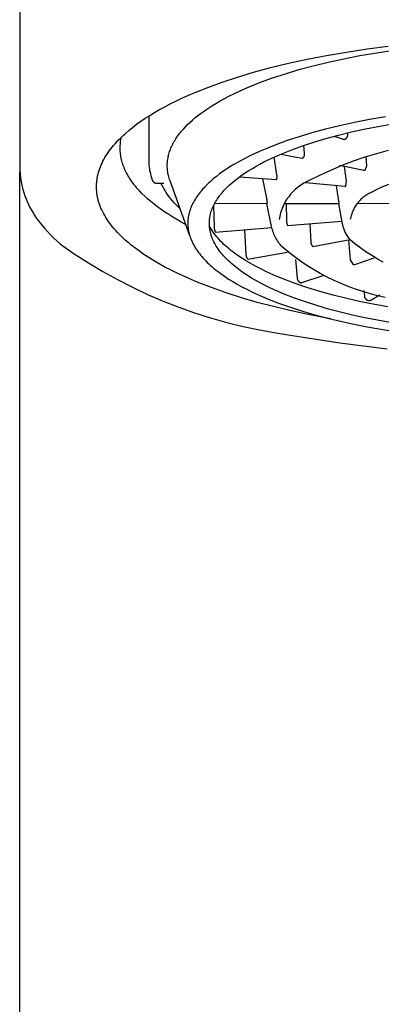
# Model space of a CAD drawing. Units: millimetres. Extents: x -314 to 243, y -363 to 493.
# Drawn here: x 136 to 145, y 405 to 429 of the extents above; entities that cross this region are included whole.
import ezdxf

# ---------------------------------------------------------------- set-up
doc = ezdxf.new("R2010")
doc.units = ezdxf.units.MM
doc.header["$MEASUREMENT"] = 0
doc.layers.add('Make2D$visible$lines', color=7, linetype='Continuous', true_color=0x919191)

msp = doc.modelspace()

# ---------------------------------------------------------------- linework, layer by layer
at = {"layer": 'Make2D$visible$lines', "color": 7, "true_color": 0xffffff}
for p, q in [((135.806, 443.048), (135.806, 424.912)), ((143.288, 427.647), (143.775, 427.73)), ((143.775, 427.73), (144.277, 427.806)), ((144.277, 427.806), (144.79, 427.873)), ((144.512, 427.713), (144.932, 427.776)), ((142.361, 427.456), (142.816, 427.555)), ((142.816, 427.555), (143.288, 427.647)), ((143.328, 427.483), (143.708, 427.566)), ((143.708, 427.566), (144.103, 427.643)), ((144.103, 427.643), (144.512, 427.713)), ((141.51, 427.237), (141.926, 427.349)), ((141.926, 427.349), (142.361, 427.456)), ((142.284, 427.201), (142.614, 427.3)), ((142.614, 427.3), (142.963, 427.394)), ((142.963, 427.394), (143.328, 427.483)), ((140.741, 426.996), (141.115, 427.119)), ((141.115, 427.119), (141.51, 427.237)), ((141.677, 426.991), (141.971, 427.097)), ((141.971, 427.097), (142.284, 427.201)), ((140.062, 426.737), (140.39, 426.868)), ((140.39, 426.868), (140.741, 426.996)), ((141.026, 426.711), (141.147, 426.768)), ((141.147, 426.768), (141.272, 426.824)), ((141.272, 426.824), (141.402, 426.88)), ((141.402, 426.88), (141.677, 426.991)), ((139.475, 426.465), (139.613, 426.534)), ((139.613, 426.534), (139.757, 426.602)), ((139.757, 426.602), (139.907, 426.67)), ((139.907, 426.67), (140.062, 426.737)), ((140.592, 426.478), (140.693, 426.536)), ((140.693, 426.536), (140.799, 426.595)), ((140.799, 426.595), (140.91, 426.653)), ((140.91, 426.653), (141.026, 426.711)), ((139.095, 426.256), (139.216, 426.326)), ((139.216, 426.326), (139.343, 426.395)), ((139.343, 426.395), (139.475, 426.465)), ((140.277, 426.273), (140.348, 426.323)), ((140.348, 426.323), (140.421, 426.371)), ((140.421, 426.371), (140.495, 426.419)), ((140.495, 426.419), (140.592, 426.478)), ((138.762, 426.041), (138.869, 426.114)), ((138.869, 426.114), (138.979, 426.185)), ((138.956, 426.17), (138.956, 425.053)), ((138.979, 426.185), (139.095, 426.256)), ((139.958, 426.015), (140.017, 426.068)), ((140.017, 426.068), (140.079, 426.121)), ((140.079, 426.121), (140.143, 426.172)), ((140.143, 426.172), (140.209, 426.223)), ((140.209, 426.223), (140.277, 426.273)), ((144.339, 426.082), (143.967, 426.01)), ((144.725, 426.149), (144.339, 426.082)), ((138.374, 425.736), (138.465, 425.815)), ((138.465, 425.815), (138.559, 425.892)), ((138.559, 425.892), (138.658, 425.967)), ((138.658, 425.967), (138.762, 426.041)), ((139.749, 425.796), (139.797, 425.852)), ((139.797, 425.852), (139.848, 425.907)), ((139.848, 425.907), (139.902, 425.961)), ((139.902, 425.961), (139.958, 426.015)), ((143.263, 425.847), (142.934, 425.759)), ((143.607, 425.931), (143.263, 425.847)), ((143.967, 426.01), (143.607, 425.931)), ((143.901, 425.783), (144.238, 425.856)), ((144.238, 425.856), (144.587, 425.924)), ((144.587, 425.924), (144.949, 425.986)), ((138.17, 425.535), (138.208, 425.576)), ((138.208, 425.576), (138.248, 425.616)), ((138.248, 425.616), (138.289, 425.657)), ((138.268, 425.553), (138.274, 425.587)), ((138.274, 425.587), (138.28, 425.621)), ((138.28, 425.621), (138.288, 425.655)), ((138.289, 425.657), (138.331, 425.697)), ((138.331, 425.697), (138.374, 425.736)), ((139.568, 425.538), (139.585, 425.567)), ((139.585, 425.567), (139.603, 425.596)), ((139.603, 425.596), (139.621, 425.625)), ((139.621, 425.625), (139.641, 425.654)), ((139.641, 425.654), (139.661, 425.683)), ((139.661, 425.683), (139.682, 425.711)), ((139.682, 425.711), (139.703, 425.74)), ((139.703, 425.74), (139.726, 425.768)), ((139.726, 425.768), (139.749, 425.796)), ((142.327, 425.568), (142.049, 425.467)), ((142.622, 425.665), (142.327, 425.568)), ((142.934, 425.759), (142.622, 425.665)), ((142.977, 425.533), (143.27, 425.621)), ((143.27, 425.621), (143.578, 425.704)), ((143.478, 425.678), (143.697, 425.603)), ((143.578, 425.704), (143.901, 425.783)), ((143.697, 425.603), (143.699, 425.603)), ((143.699, 425.603), (143.701, 425.602)), ((143.701, 425.602), (143.702, 425.602)), ((143.702, 425.602), (143.704, 425.601)), ((143.704, 425.601), (143.706, 425.601)), ((143.706, 425.601), (143.708, 425.601)), ((143.708, 425.601), (143.709, 425.6)), ((143.709, 425.6), (143.711, 425.6)), ((143.711, 425.6), (143.713, 425.6)), ((143.713, 425.6), (143.715, 425.6)), ((143.715, 425.6), (143.717, 425.6)), ((143.717, 425.6), (143.719, 425.6)), ((143.719, 425.6), (143.72, 425.601)), ((143.72, 425.601), (143.722, 425.601)), ((143.722, 425.601), (143.724, 425.601)), ((143.724, 425.601), (143.726, 425.602)), ((143.726, 425.602), (143.727, 425.602)), ((143.727, 425.602), (143.729, 425.603)), ((143.729, 425.603), (143.731, 425.603)), ((143.731, 425.603), (143.745, 425.608)), ((143.745, 425.608), (143.748, 425.61)), ((143.748, 425.61), (143.752, 425.612)), ((143.752, 425.612), (143.755, 425.613)), ((143.755, 425.613), (143.758, 425.616)), ((143.758, 425.616), (143.761, 425.618)), ((143.761, 425.618), (143.764, 425.62)), ((143.764, 425.62), (143.767, 425.622)), ((143.767, 425.622), (143.769, 425.625)), ((143.769, 425.625), (143.772, 425.627)), ((143.772, 425.627), (143.775, 425.63)), ((143.775, 425.63), (143.777, 425.633)), ((143.777, 425.633), (143.78, 425.636)), ((143.78, 425.636), (143.782, 425.639)), ((143.782, 425.639), (143.784, 425.642)), ((143.784, 425.642), (143.786, 425.645)), ((143.786, 425.645), (143.788, 425.648)), ((143.788, 425.648), (143.79, 425.651)), ((143.79, 425.651), (143.792, 425.654)), ((143.792, 425.654), (143.794, 425.658)), ((143.794, 425.658), (143.795, 425.661)), ((143.795, 425.661), (143.797, 425.664)), ((143.797, 425.664), (143.798, 425.668)), ((143.798, 425.668), (143.799, 425.671)), ((143.799, 425.671), (143.8, 425.675)), ((143.8, 425.675), (143.801, 425.679)), ((143.804, 425.719), (143.801, 425.759)), ((143.801, 425.679), (143.802, 425.682)), ((143.802, 425.682), (143.803, 425.686)), ((143.803, 425.686), (143.804, 425.689)), ((143.804, 425.716), (143.804, 425.719)), ((143.804, 425.712), (143.804, 425.716)), ((143.805, 425.708), (143.804, 425.712)), ((143.804, 425.697), (143.805, 425.701)), ((143.804, 425.693), (143.804, 425.697)), ((143.804, 425.689), (143.804, 425.693)), ((143.805, 425.704), (143.805, 425.708)), ((143.805, 425.701), (143.805, 425.704)), ((137.967, 425.283), (137.997, 425.326)), ((137.997, 425.326), (138.029, 425.368)), ((138.029, 425.368), (138.062, 425.41)), ((138.062, 425.41), (138.096, 425.452)), ((138.096, 425.452), (138.132, 425.494)), ((138.132, 425.494), (138.17, 425.535)), ((138.256, 425.415), (138.258, 425.45)), ((138.256, 425.381), (138.256, 425.415)), ((138.256, 425.346), (138.256, 425.381)), ((138.258, 425.312), (138.256, 425.346)), ((138.258, 425.45), (138.26, 425.484)), ((138.26, 425.484), (138.264, 425.519)), ((138.264, 425.519), (138.268, 425.553)), ((139.462, 425.3), (139.472, 425.33)), ((139.472, 425.33), (139.483, 425.36)), ((139.483, 425.36), (139.495, 425.39)), ((139.495, 425.39), (139.508, 425.42)), ((139.508, 425.42), (139.522, 425.45)), ((139.522, 425.45), (139.537, 425.479)), ((139.537, 425.479), (139.552, 425.509)), ((139.552, 425.509), (139.568, 425.538)), ((141.79, 425.363), (141.667, 425.31)), ((142.049, 425.467), (141.79, 425.363)), ((142.197, 425.25), (142.44, 425.347)), ((142.44, 425.347), (142.7, 425.442)), ((142.7, 425.442), (142.977, 425.533)), ((142.752, 425.266), (142.731, 425.452)), ((144.791, 425.329), (144.504, 425.25)), ((137.836, 425.066), (137.859, 425.11)), ((137.859, 425.11), (137.884, 425.154)), ((137.884, 425.154), (137.91, 425.197)), ((137.91, 425.197), (137.938, 425.24)), ((137.938, 425.24), (137.967, 425.283)), ((138.261, 425.277), (138.258, 425.312)), ((138.264, 425.242), (138.261, 425.277)), ((138.269, 425.207), (138.264, 425.242)), ((138.275, 425.173), (138.269, 425.207)), ((138.281, 425.138), (138.275, 425.173)), ((138.289, 425.103), (138.281, 425.138)), ((138.298, 425.068), (138.289, 425.103)), ((139.41, 425.056), (139.414, 425.087)), ((139.414, 425.087), (139.418, 425.118)), ((139.418, 425.118), (139.423, 425.148)), ((139.423, 425.148), (139.429, 425.179)), ((139.429, 425.179), (139.436, 425.209)), ((139.436, 425.209), (139.444, 425.24)), ((139.444, 425.24), (139.452, 425.27)), ((139.452, 425.27), (139.462, 425.3)), ((141.221, 425.093), (141.121, 425.038)), ((141.326, 425.148), (141.221, 425.093)), ((141.435, 425.203), (141.326, 425.148)), ((141.549, 425.257), (141.435, 425.203)), ((141.667, 425.31), (141.549, 425.257)), ((141.762, 425.048), (141.864, 425.099)), ((141.864, 425.099), (141.971, 425.15)), ((141.971, 425.15), (142.082, 425.2)), ((142.078, 424.736), (142.01, 425.168)), ((142.082, 425.2), (142.197, 425.25)), ((142.178, 425.241), (142.686, 425.141)), ((142.686, 425.141), (142.687, 425.141)), ((142.687, 425.141), (142.688, 425.141)), ((142.688, 425.141), (142.689, 425.141)), ((142.689, 425.141), (142.69, 425.141)), ((142.69, 425.141), (142.691, 425.141)), ((142.691, 425.141), (142.692, 425.141)), ((142.692, 425.141), (142.693, 425.141)), ((142.693, 425.141), (142.694, 425.141)), ((142.694, 425.141), (142.695, 425.141)), ((142.695, 425.141), (142.696, 425.141)), ((142.696, 425.141), (142.697, 425.141)), ((142.697, 425.141), (142.698, 425.142)), ((142.698, 425.142), (142.699, 425.142)), ((142.699, 425.142), (142.7, 425.142)), ((142.7, 425.142), (142.701, 425.142)), ((142.701, 425.142), (142.702, 425.143)), ((142.702, 425.143), (142.703, 425.143)), ((142.703, 425.143), (142.704, 425.144)), ((142.704, 425.144), (142.705, 425.144)), ((142.705, 425.144), (142.706, 425.145)), ((142.705, 425.144), (142.705, 425.144)), ((142.706, 425.145), (142.716, 425.151)), ((142.716, 425.151), (142.719, 425.154)), ((142.719, 425.154), (142.722, 425.157)), ((142.722, 425.157), (142.725, 425.16)), ((142.725, 425.16), (142.728, 425.163)), ((142.728, 425.163), (142.73, 425.167)), ((142.73, 425.167), (142.733, 425.17)), ((142.733, 425.17), (142.735, 425.174)), ((142.735, 425.174), (142.737, 425.177)), ((142.737, 425.177), (142.739, 425.181)), ((142.739, 425.181), (142.741, 425.184)), ((142.741, 425.184), (142.743, 425.188)), ((142.743, 425.188), (142.745, 425.192)), ((142.745, 425.192), (142.747, 425.196)), ((142.747, 425.196), (142.748, 425.2)), ((142.748, 425.2), (142.749, 425.204)), ((142.749, 425.204), (142.75, 425.208)), ((142.75, 425.208), (142.751, 425.212)), ((142.751, 425.212), (142.752, 425.216)), ((142.753, 425.262), (142.752, 425.266)), ((142.752, 425.216), (142.753, 425.22)), ((142.753, 425.258), (142.753, 425.262)), ((142.754, 425.254), (142.753, 425.258)), ((142.753, 425.22), (142.754, 425.225)), ((142.754, 425.25), (142.754, 425.254)), ((142.755, 425.246), (142.754, 425.25)), ((142.754, 425.233), (142.755, 425.237)), ((142.754, 425.229), (142.754, 425.233)), ((142.754, 425.225), (142.754, 425.229)), ((142.755, 425.241), (142.755, 425.246)), ((142.755, 425.237), (142.755, 425.241)), ((144.22, 425.162), (143.94, 425.065)), ((144.504, 425.25), (144.22, 425.162)), ((144.272, 424.966), (144.255, 425.178)), ((135.806, 424.912), (135.809, 424.835)), ((137.73, 424.799), (137.743, 424.844)), ((137.743, 424.844), (137.759, 424.889)), ((137.759, 424.889), (137.776, 424.933)), ((137.776, 424.933), (137.794, 424.978)), ((137.794, 424.978), (137.814, 425.022)), ((137.814, 425.022), (137.836, 425.066)), ((138.308, 425.033), (138.298, 425.068)), ((138.319, 424.999), (138.308, 425.033)), ((138.331, 424.964), (138.319, 424.999)), ((138.344, 424.929), (138.331, 424.964)), ((138.358, 424.894), (138.344, 424.929)), ((138.373, 424.859), (138.358, 424.894)), ((138.389, 424.825), (138.373, 424.859)), ((138.956, 425.053), (138.957, 425.01)), ((138.957, 425.01), (138.959, 424.968)), ((138.959, 424.968), (138.963, 424.925)), ((138.963, 424.925), (138.968, 424.882)), ((138.968, 424.882), (138.975, 424.84)), ((139.406, 424.994), (139.408, 425.025)), ((139.406, 424.963), (139.406, 424.994)), ((139.406, 424.932), (139.406, 424.963)), ((139.407, 424.901), (139.406, 424.932)), ((139.41, 424.87), (139.407, 424.901)), ((139.408, 425.025), (139.41, 425.056)), ((139.413, 424.839), (139.41, 424.87)), ((140.847, 424.871), (140.762, 424.813)), ((140.934, 424.927), (140.847, 424.871)), ((141.025, 424.983), (140.934, 424.927)), ((141.121, 425.038), (141.025, 424.983)), ((141.395, 424.841), (141.48, 424.893)), ((141.48, 424.893), (141.57, 424.945)), ((141.57, 424.945), (141.664, 424.997)), ((141.664, 424.997), (141.762, 425.048)), ((143.388, 424.844), (143.118, 424.72)), ((143.662, 424.959), (143.388, 424.844)), ((144.203, 424.841), (143.608, 424.959)), ((143.94, 425.065), (143.662, 424.959)), ((143.774, 424.581), (143.729, 424.935)), ((144.19, 424.848), (144.224, 424.845)), ((144.224, 424.845), (144.233, 424.851)), ((144.233, 424.851), (144.272, 424.966)), ((135.806, 244.266), (135.806, 424.813)), ((135.809, 424.835), (135.816, 424.757)), ((135.816, 424.757), (135.824, 424.68)), ((135.824, 424.68), (135.836, 424.603)), ((137.688, 424.594), (137.691, 424.617)), ((137.691, 424.617), (137.694, 424.64)), ((137.694, 424.64), (137.698, 424.663)), ((137.698, 424.663), (137.702, 424.685)), ((137.702, 424.685), (137.707, 424.708)), ((137.707, 424.708), (137.712, 424.731)), ((137.712, 424.731), (137.717, 424.754)), ((137.717, 424.754), (137.73, 424.799)), ((138.406, 424.79), (138.389, 424.825)), ((138.424, 424.755), (138.406, 424.79)), ((138.444, 424.721), (138.424, 424.755)), ((138.464, 424.686), (138.444, 424.721)), ((138.485, 424.652), (138.464, 424.686)), ((138.508, 424.617), (138.485, 424.652)), ((138.531, 424.583), (138.508, 424.617)), ((138.975, 424.84), (138.984, 424.797)), ((138.984, 424.797), (138.993, 424.756)), ((138.993, 424.756), (139.004, 424.714)), ((139.004, 424.714), (139.017, 424.673)), ((139.017, 424.673), (139.031, 424.632)), ((139.031, 424.632), (139.046, 424.592)), ((139.417, 424.808), (139.413, 424.839)), ((139.422, 424.777), (139.417, 424.808)), ((139.428, 424.746), (139.422, 424.777)), ((139.435, 424.715), (139.428, 424.746)), ((139.442, 424.684), (139.435, 424.715)), ((139.451, 424.652), (139.442, 424.684)), ((139.461, 424.621), (139.451, 424.652)), ((139.472, 424.59), (139.461, 424.621)), ((140.527, 424.634), (140.456, 424.572)), ((140.602, 424.695), (140.527, 424.634)), ((140.68, 424.755), (140.602, 424.695)), ((140.762, 424.813), (140.68, 424.755)), ((141.013, 424.567), (141.084, 424.624)), ((141.084, 424.624), (141.157, 424.68)), ((141.157, 424.68), (141.233, 424.735)), ((141.168, 424.687), (142.069, 424.618)), ((141.233, 424.735), (141.313, 424.788)), ((141.313, 424.788), (141.395, 424.841)), ((141.829, 424.164), (141.737, 424.635)), ((142.069, 424.618), (142.071, 424.624)), ((142.071, 424.624), (142.073, 424.63)), ((142.073, 424.63), (142.075, 424.636)), ((142.075, 424.636), (142.077, 424.642)), ((142.077, 424.642), (142.079, 424.648)), ((142.08, 424.73), (142.078, 424.736)), ((142.079, 424.648), (142.08, 424.654)), ((142.081, 424.724), (142.08, 424.73)), ((142.08, 424.654), (142.081, 424.661)), ((142.082, 424.717), (142.081, 424.724)), ((142.081, 424.661), (142.082, 424.667)), ((142.083, 424.711), (142.082, 424.717)), ((142.082, 424.667), (142.083, 424.673)), ((142.083, 424.705), (142.083, 424.711)), ((142.084, 424.698), (142.083, 424.705)), ((142.083, 424.679), (142.084, 424.686)), ((142.083, 424.673), (142.083, 424.679)), ((142.084, 424.692), (142.084, 424.698)), ((142.084, 424.686), (142.084, 424.692)), ((143.118, 424.72), (142.852, 424.588)), ((135.836, 424.603), (135.85, 424.526)), ((135.85, 424.526), (135.867, 424.45)), ((135.867, 424.45), (135.886, 424.375)), ((135.886, 424.375), (135.908, 424.3)), ((137.679, 424.479), (137.68, 424.502)), ((137.679, 424.456), (137.679, 424.479)), ((137.679, 424.433), (137.679, 424.456)), ((137.679, 424.41), (137.679, 424.433)), ((137.68, 424.387), (137.679, 424.41)), ((137.68, 424.502), (137.681, 424.525)), ((137.681, 424.364), (137.68, 424.387)), ((137.681, 424.525), (137.683, 424.548)), ((137.683, 424.341), (137.681, 424.364)), ((137.683, 424.548), (137.685, 424.571)), ((137.685, 424.571), (137.688, 424.594)), ((138.556, 424.549), (138.531, 424.583)), ((138.581, 424.515), (138.556, 424.549)), ((138.608, 424.481), (138.581, 424.515)), ((138.635, 424.447), (138.608, 424.481)), ((138.664, 424.413), (138.635, 424.447)), ((138.694, 424.379), (138.664, 424.413)), ((138.724, 424.345), (138.694, 424.379)), ((139.046, 424.592), (139.048, 424.589)), ((139.048, 424.589), (139.05, 424.586)), ((139.05, 424.586), (139.051, 424.583)), ((139.051, 424.583), (139.053, 424.58)), ((139.053, 424.58), (139.055, 424.577)), ((139.055, 424.577), (139.057, 424.574)), ((139.057, 424.574), (139.06, 424.571)), ((139.06, 424.571), (139.062, 424.568)), ((139.062, 424.568), (139.064, 424.566)), ((139.064, 424.566), (139.067, 424.563)), ((139.067, 424.563), (139.069, 424.56)), ((139.069, 424.56), (139.072, 424.558)), ((139.072, 424.558), (139.075, 424.556)), ((139.075, 424.556), (139.077, 424.553)), ((139.077, 424.553), (139.08, 424.551)), ((139.08, 424.551), (139.083, 424.549)), ((139.083, 424.549), (139.086, 424.547)), ((139.086, 424.547), (139.089, 424.546)), ((139.089, 424.546), (139.092, 424.544)), ((139.092, 424.544), (139.096, 424.542)), ((139.096, 424.542), (139.099, 424.541)), ((139.099, 424.541), (139.102, 424.539)), ((139.102, 424.539), (139.106, 424.538)), ((139.106, 424.538), (139.109, 424.537)), ((139.109, 424.537), (139.112, 424.536)), ((139.112, 424.536), (139.116, 424.535)), ((139.116, 424.535), (139.119, 424.534)), ((139.119, 424.534), (139.123, 424.533)), ((139.123, 424.533), (139.126, 424.533)), ((139.126, 424.533), (139.13, 424.532)), ((139.13, 424.532), (139.133, 424.532)), ((139.133, 424.532), (139.137, 424.532)), ((139.137, 424.532), (139.141, 424.532)), ((139.141, 424.532), (139.317, 424.532)), ((139.278, 424.474), (139.249, 424.532)), ((139.309, 424.417), (139.278, 424.474)), ((139.342, 424.362), (139.309, 424.417)), ((139.951, 423.249), (139.472, 424.59)), ((140.265, 424.381), (140.236, 424.348)), ((140.294, 424.413), (140.265, 424.381)), ((140.324, 424.445), (140.294, 424.413)), ((140.356, 424.478), (140.324, 424.445)), ((140.388, 424.509), (140.356, 424.478)), ((140.422, 424.541), (140.388, 424.509)), ((140.456, 424.572), (140.422, 424.541)), ((140.795, 424.359), (140.823, 424.39)), ((140.823, 424.39), (140.853, 424.42)), ((140.853, 424.42), (140.883, 424.449)), ((140.883, 424.449), (140.914, 424.479)), ((140.914, 424.479), (140.946, 424.508)), ((140.946, 424.508), (141.013, 424.567)), ((142.529, 424.381), (142.498, 424.352)), ((142.562, 424.409), (142.529, 424.381)), ((142.595, 424.436), (142.562, 424.409)), ((142.629, 424.461), (142.595, 424.436)), ((142.665, 424.486), (142.629, 424.461)), ((142.701, 424.509), (142.665, 424.486)), ((142.737, 424.53), (142.701, 424.509)), ((142.775, 424.551), (142.737, 424.53)), ((142.813, 424.57), (142.775, 424.551)), ((143.746, 424.451), (142.777, 424.54)), ((142.852, 424.588), (142.813, 424.57)), ((143.598, 424.04), (143.535, 424.47)), ((143.733, 424.461), (143.733, 424.461)), ((143.733, 424.461), (143.733, 424.46)), ((143.733, 424.46), (143.733, 424.46)), ((143.733, 424.46), (143.734, 424.46)), ((143.734, 424.46), (143.734, 424.459)), ((143.734, 424.459), (143.734, 424.459)), ((143.734, 424.459), (143.734, 424.458)), ((143.734, 424.458), (143.734, 424.458)), ((143.734, 424.458), (143.734, 424.458)), ((143.734, 424.458), (143.735, 424.457)), ((143.735, 424.457), (143.735, 424.457)), ((143.735, 424.457), (143.735, 424.457)), ((143.735, 424.457), (143.735, 424.456)), ((143.735, 424.456), (143.736, 424.456)), ((143.736, 424.456), (143.736, 424.456)), ((143.736, 424.456), (143.736, 424.455)), ((143.736, 424.455), (143.737, 424.455)), ((143.737, 424.455), (143.737, 424.455)), ((143.737, 424.455), (143.737, 424.454)), ((143.737, 424.454), (143.738, 424.454)), ((143.738, 424.454), (143.738, 424.454)), ((143.738, 424.454), (143.738, 424.454)), ((143.738, 424.454), (143.739, 424.453)), ((143.739, 424.453), (143.739, 424.453)), ((143.739, 424.453), (143.739, 424.453)), ((143.739, 424.453), (143.74, 424.453)), ((143.74, 424.453), (143.74, 424.452)), ((143.74, 424.452), (143.741, 424.452)), ((143.741, 424.452), (143.741, 424.452)), ((143.741, 424.452), (143.741, 424.452)), ((143.741, 424.452), (143.742, 424.452)), ((143.742, 424.452), (143.742, 424.452)), ((143.742, 424.452), (143.743, 424.452)), ((143.743, 424.452), (143.743, 424.452)), ((143.743, 424.452), (143.743, 424.451)), ((143.743, 424.451), (143.744, 424.451)), ((143.744, 424.451), (143.744, 424.451)), ((143.744, 424.451), (143.745, 424.451)), ((143.745, 424.451), (143.745, 424.451)), ((143.745, 424.451), (143.746, 424.451)), ((143.746, 424.451), (143.746, 424.451)), ((143.746, 424.451), (143.746, 424.451)), ((143.746, 424.451), (143.747, 424.451)), ((143.747, 424.451), (143.747, 424.452)), ((143.747, 424.452), (143.748, 424.452)), ((143.748, 424.452), (143.748, 424.452)), ((143.748, 424.452), (143.749, 424.452)), ((143.749, 424.452), (143.749, 424.452)), ((143.749, 424.452), (143.749, 424.452)), ((143.749, 424.452), (143.75, 424.452)), ((143.75, 424.452), (143.751, 424.453)), ((143.75, 424.452), (143.75, 424.452)), ((143.751, 424.453), (143.751, 424.453)), ((143.751, 424.453), (143.751, 424.453)), ((143.751, 424.453), (143.752, 424.453)), ((143.752, 424.453), (143.752, 424.454)), ((143.752, 424.454), (143.753, 424.454)), ((143.752, 424.453), (143.752, 424.453)), ((143.753, 424.454), (143.754, 424.455)), ((143.753, 424.454), (143.753, 424.454)), ((143.753, 424.454), (143.753, 424.454)), ((143.754, 424.455), (143.755, 424.456)), ((143.754, 424.455), (143.754, 424.455)), ((143.754, 424.455), (143.754, 424.455)), ((143.755, 424.456), (143.756, 424.457)), ((143.755, 424.456), (143.755, 424.456)), ((143.755, 424.456), (143.755, 424.456)), ((143.756, 424.457), (143.761, 424.463)), ((143.761, 424.463), (143.774, 424.581)), ((144.584, 424.406), (144.377, 424.303)), ((144.796, 424.501), (144.584, 424.406)), ((135.908, 424.3), (135.933, 424.226)), ((135.933, 424.226), (135.96, 424.153)), ((135.96, 424.153), (135.989, 424.081)), ((137.685, 424.318), (137.683, 424.341)), ((137.687, 424.295), (137.685, 424.318)), ((137.69, 424.272), (137.687, 424.295)), ((137.694, 424.248), (137.69, 424.272)), ((137.698, 424.225), (137.694, 424.248)), ((137.702, 424.202), (137.698, 424.225)), ((137.706, 424.179), (137.702, 424.202)), ((137.712, 424.156), (137.706, 424.179)), ((137.717, 424.132), (137.712, 424.156)), ((137.723, 424.109), (137.717, 424.132)), ((138.788, 424.278), (138.724, 424.345)), ((138.857, 424.212), (138.788, 424.278)), ((138.929, 424.145), (138.857, 424.212)), ((139.005, 424.08), (138.929, 424.145)), ((139.376, 424.307), (139.342, 424.362)), ((139.413, 424.254), (139.376, 424.307)), ((139.451, 424.201), (139.413, 424.254)), ((139.49, 424.15), (139.451, 424.201)), ((139.532, 424.101), (139.49, 424.15)), ((140.089, 424.146), (140.068, 424.112)), ((140.111, 424.18), (140.089, 424.146)), ((140.134, 424.214), (140.111, 424.18)), ((140.158, 424.248), (140.134, 424.214)), ((140.183, 424.281), (140.158, 424.248)), ((140.209, 424.315), (140.183, 424.281)), ((140.236, 424.348), (140.209, 424.315)), ((140.602, 424.109), (140.623, 424.141)), ((140.623, 424.141), (140.644, 424.173)), ((140.644, 424.173), (140.667, 424.204)), ((140.667, 424.204), (140.69, 424.236)), ((140.69, 424.236), (140.715, 424.267)), ((140.715, 424.267), (140.741, 424.298)), ((140.741, 424.298), (140.767, 424.329)), ((140.767, 424.329), (140.795, 424.359)), ((141.834, 424.141), (141.829, 424.164)), ((141.838, 424.117), (141.834, 424.141)), ((142.332, 424.157), (142.308, 424.121)), ((142.357, 424.192), (142.332, 424.157)), ((142.383, 424.226), (142.357, 424.192)), ((142.41, 424.259), (142.383, 424.226)), ((142.438, 424.291), (142.41, 424.259)), ((142.467, 424.322), (142.438, 424.291)), ((142.498, 424.352), (142.467, 424.322)), ((144.129, 424.138), (144.107, 424.117)), ((144.151, 424.158), (144.129, 424.138)), ((144.174, 424.178), (144.151, 424.158)), ((144.197, 424.197), (144.174, 424.178)), ((144.221, 424.214), (144.197, 424.197)), ((144.246, 424.231), (144.221, 424.214)), ((144.271, 424.248), (144.246, 424.231)), ((144.297, 424.263), (144.271, 424.248)), ((144.323, 424.277), (144.297, 424.263)), ((144.35, 424.291), (144.323, 424.277)), ((144.377, 424.303), (144.35, 424.291)), ((135.989, 424.081), (136.021, 424.01)), ((136.021, 424.01), (136.055, 423.94)), ((136.055, 423.94), (136.092, 423.871)), ((137.73, 424.086), (137.723, 424.109)), ((137.737, 424.063), (137.73, 424.086)), ((137.752, 424.016), (137.737, 424.063)), ((137.769, 423.97), (137.752, 424.016)), ((137.787, 423.924), (137.769, 423.97)), ((137.808, 423.877), (137.787, 423.924)), ((139.085, 424.015), (139.005, 424.08)), ((139.168, 423.951), (139.085, 424.015)), ((139.256, 423.888), (139.168, 423.951)), ((139.347, 423.825), (139.256, 423.888)), ((139.575, 424.052), (139.532, 424.101)), ((139.619, 424.005), (139.575, 424.052)), ((139.665, 423.96), (139.619, 424.005)), ((139.712, 423.916), (139.665, 423.96)), ((139.969, 423.902), (139.957, 423.867)), ((139.983, 423.938), (139.969, 423.902)), ((139.997, 423.973), (139.983, 423.938)), ((140.013, 424.008), (139.997, 423.973)), ((140.03, 424.043), (140.013, 424.008)), ((140.049, 424.077), (140.03, 424.043)), ((140.068, 424.112), (140.049, 424.077)), ((140.49, 423.88), (140.503, 423.914)), ((140.503, 423.914), (140.517, 423.947)), ((140.517, 423.947), (140.532, 423.979)), ((140.532, 423.979), (140.548, 424.012)), ((140.536, 423.988), (140.551, 423.455)), ((140.548, 424.012), (140.565, 424.044)), ((140.559, 424.034), (141.846, 424.047)), ((140.565, 424.044), (140.583, 424.077)), ((140.583, 424.077), (140.602, 424.109)), ((141.949, 423.471), (141.831, 424.034)), ((141.841, 424.094), (141.838, 424.117)), ((141.844, 424.07), (141.841, 424.094)), ((141.846, 424.047), (141.844, 424.07)), ((142.195, 423.892), (142.18, 423.852)), ((142.21, 423.932), (142.195, 423.892)), ((142.227, 423.971), (142.21, 423.932)), ((142.246, 424.01), (142.227, 423.971)), ((142.265, 424.048), (142.246, 424.01)), ((142.249, 424.034), (143.596, 424.034)), ((142.286, 424.085), (142.265, 424.048)), ((142.308, 424.121), (142.286, 424.085)), ((142.302, 424.034), (142.314, 423.616)), ((143.678, 423.535), (143.591, 424.034)), ((143.596, 424.034), (143.596, 424.034)), ((143.596, 424.034), (143.597, 424.034)), ((143.597, 424.034), (143.597, 424.034)), ((143.597, 424.034), (143.597, 424.034)), ((143.597, 424.034), (143.597, 424.034)), ((143.597, 424.034), (143.597, 424.034)), ((143.597, 424.034), (143.597, 424.034)), ((143.597, 424.034), (143.597, 424.034)), ((143.597, 424.034), (143.597, 424.034)), ((143.597, 424.034), (143.597, 424.034)), ((143.597, 424.034), (143.597, 424.034)), ((143.597, 424.034), (143.598, 424.034)), ((143.599, 424.039), (143.598, 424.04)), ((143.598, 424.04), (143.598, 424.04)), ((143.598, 424.04), (143.598, 424.04)), ((143.598, 424.04), (143.598, 424.04)), ((143.598, 424.04), (143.598, 424.04)), ((143.598, 424.04), (143.598, 424.04)), ((143.598, 424.04), (143.598, 424.04)), ((143.598, 424.04), (143.598, 424.04)), ((143.598, 424.04), (143.598, 424.04)), ((143.598, 424.034), (143.598, 424.034)), ((143.598, 424.034), (143.598, 424.034)), ((143.598, 424.034), (143.598, 424.034)), ((143.598, 424.034), (143.598, 424.034)), ((143.598, 424.034), (143.598, 424.034)), ((143.598, 424.034), (143.598, 424.034)), ((143.598, 424.034), (143.598, 424.034)), ((143.598, 424.034), (143.598, 424.034)), ((143.598, 424.034), (143.598, 424.034)), ((143.598, 424.034), (143.599, 424.034)), ((143.6, 424.039), (143.599, 424.039)), ((143.599, 424.039), (143.599, 424.039)), ((143.599, 424.039), (143.599, 424.039)), ((143.599, 424.039), (143.599, 424.039)), ((143.599, 424.039), (143.599, 424.039)), ((143.599, 424.039), (143.599, 424.039)), ((143.599, 424.039), (143.599, 424.039)), ((143.599, 424.039), (143.599, 424.039)), ((143.599, 424.039), (143.599, 424.039)), ((143.599, 424.039), (143.599, 424.039)), ((143.599, 424.039), (143.599, 424.039)), ((143.599, 424.039), (143.599, 424.039)), ((143.599, 424.039), (143.599, 424.039)), ((143.599, 424.034), (143.599, 424.035)), ((143.599, 424.035), (143.599, 424.035)), ((143.599, 424.035), (143.599, 424.035)), ((143.599, 424.035), (143.599, 424.035)), ((143.599, 424.035), (143.599, 424.035)), ((143.599, 424.035), (143.599, 424.035)), ((143.599, 424.035), (143.599, 424.035)), ((143.599, 424.035), (143.599, 424.035)), ((143.599, 424.035), (143.599, 424.035)), ((143.599, 424.035), (143.6, 424.035)), ((143.599, 424.034), (143.599, 424.034)), ((143.599, 424.034), (143.599, 424.034)), ((143.599, 424.034), (143.599, 424.034)), ((143.6, 424.038), (143.6, 424.039)), ((143.6, 424.037), (143.6, 424.038)), ((143.6, 424.038), (143.6, 424.038)), ((143.6, 424.038), (143.6, 424.038)), ((143.6, 424.038), (143.6, 424.038)), ((143.6, 424.038), (143.6, 424.038)), ((143.6, 424.038), (143.6, 424.038)), ((143.6, 424.038), (143.6, 424.038)), ((143.6, 424.038), (143.6, 424.038)), ((143.6, 424.038), (143.6, 424.038)), ((143.6, 424.038), (143.6, 424.038)), ((143.6, 424.038), (143.6, 424.038)), ((143.6, 424.036), (143.6, 424.037)), ((143.6, 424.037), (143.6, 424.037)), ((143.6, 424.037), (143.6, 424.037)), ((143.6, 424.037), (143.6, 424.037)), ((143.6, 424.037), (143.6, 424.037)), ((143.6, 424.037), (143.6, 424.037)), ((143.6, 424.037), (143.6, 424.037)), ((143.6, 424.037), (143.6, 424.037)), ((143.6, 424.037), (143.6, 424.037)), ((143.6, 424.037), (143.6, 424.037)), ((143.6, 424.035), (143.6, 424.036)), ((143.6, 424.036), (143.6, 424.036)), ((143.6, 424.036), (143.6, 424.036)), ((143.6, 424.036), (143.6, 424.036)), ((143.6, 424.036), (143.6, 424.036)), ((143.6, 424.036), (143.6, 424.036)), ((143.6, 424.036), (143.6, 424.036)), ((143.6, 424.036), (143.6, 424.036)), ((143.6, 424.036), (143.6, 424.036)), ((143.6, 424.036), (143.6, 424.036)), ((143.6, 424.035), (143.6, 424.035)), ((143.6, 424.035), (143.6, 424.035)), ((143.6, 424.035), (143.6, 424.035)), ((143.951, 423.899), (143.938, 423.872)), ((143.965, 423.926), (143.951, 423.899)), ((143.98, 423.952), (143.965, 423.926)), ((143.995, 423.977), (143.98, 423.952)), ((144.012, 424.002), (143.995, 423.977)), ((144.029, 424.026), (144.012, 424.002)), ((144.048, 424.05), (144.029, 424.026)), ((144.044, 424.034), (145.358, 424.047)), ((144.067, 424.073), (144.048, 424.05)), ((144.087, 424.096), (144.067, 424.073)), ((144.107, 424.117), (144.087, 424.096)), ((136.092, 423.871), (136.131, 423.804)), ((136.131, 423.804), (136.172, 423.738)), ((136.172, 423.738), (136.216, 423.673)), ((136.216, 423.673), (136.262, 423.61)), ((137.83, 423.831), (137.808, 423.877)), ((137.854, 423.785), (137.83, 423.831)), ((137.88, 423.739), (137.854, 423.785)), ((137.907, 423.693), (137.88, 423.739)), ((137.936, 423.647), (137.907, 423.693)), ((137.967, 423.601), (137.936, 423.647)), ((139.441, 423.763), (139.347, 423.825)), ((139.539, 423.702), (139.441, 423.763)), ((139.64, 423.641), (139.539, 423.702)), ((139.911, 423.652), (139.909, 423.634)), ((139.913, 423.67), (139.911, 423.652)), ((139.916, 423.688), (139.913, 423.67)), ((139.918, 423.706), (139.916, 423.688)), ((139.921, 423.724), (139.918, 423.706)), ((139.925, 423.742), (139.921, 423.724)), ((139.928, 423.76), (139.925, 423.742)), ((139.932, 423.778), (139.928, 423.76)), ((139.937, 423.796), (139.932, 423.778)), ((139.946, 423.831), (139.937, 423.796)), ((139.957, 423.867), (139.946, 423.831)), ((140.434, 423.628), (140.436, 423.645)), ((140.436, 423.645), (140.438, 423.662)), ((140.438, 423.662), (140.44, 423.679)), ((140.44, 423.679), (140.442, 423.696)), ((140.442, 423.696), (140.445, 423.713)), ((140.445, 423.713), (140.448, 423.73)), ((140.448, 423.73), (140.452, 423.747)), ((140.452, 423.747), (140.456, 423.764)), ((140.456, 423.764), (140.46, 423.78)), ((140.46, 423.78), (140.469, 423.814)), ((140.469, 423.814), (140.479, 423.847)), ((140.479, 423.847), (140.49, 423.88)), ((142.138, 423.686), (142.131, 423.644)), ((142.146, 423.728), (142.138, 423.686)), ((142.156, 423.77), (142.146, 423.728)), ((142.168, 423.811), (142.156, 423.77)), ((142.18, 423.852), (142.168, 423.811)), ((143.874, 423.673), (143.868, 423.644)), ((143.88, 423.703), (143.874, 423.673)), ((143.887, 423.732), (143.88, 423.703)), ((143.895, 423.76), (143.887, 423.732)), ((143.904, 423.789), (143.895, 423.76)), ((143.915, 423.817), (143.904, 423.789)), ((143.926, 423.845), (143.915, 423.817)), ((143.938, 423.872), (143.926, 423.845)), ((136.262, 423.61), (136.31, 423.549)), ((136.31, 423.549), (136.36, 423.489)), ((136.36, 423.489), (136.412, 423.431)), ((136.412, 423.431), (136.485, 423.349)), ((138, 423.555), (137.967, 423.601)), ((138.034, 423.51), (138, 423.555)), ((138.07, 423.464), (138.034, 423.51)), ((138.108, 423.419), (138.07, 423.464)), ((138.148, 423.374), (138.108, 423.419)), ((139.745, 423.582), (139.64, 423.641)), ((139.853, 423.523), (139.745, 423.582)), ((139.907, 423.597), (139.906, 423.579)), ((139.906, 423.579), (139.906, 423.561)), ((139.906, 423.561), (139.906, 423.543)), ((139.906, 423.543), (139.906, 423.524)), ((139.906, 423.524), (139.907, 423.506)), ((139.908, 423.615), (139.907, 423.597)), ((139.907, 423.506), (139.908, 423.488)), ((139.909, 423.634), (139.908, 423.615)), ((139.908, 423.488), (139.909, 423.47)), ((139.909, 423.47), (139.911, 423.451)), ((139.911, 423.451), (139.913, 423.433)), ((139.913, 423.433), (139.915, 423.415)), ((139.915, 423.415), (139.918, 423.396)), ((140.431, 423.577), (140.432, 423.594)), ((140.431, 423.56), (140.431, 423.577)), ((140.431, 423.543), (140.431, 423.56)), ((140.431, 423.526), (140.431, 423.543)), ((140.432, 423.509), (140.431, 423.526)), ((140.432, 423.594), (140.433, 423.611)), ((140.433, 423.492), (140.432, 423.509)), ((140.433, 423.611), (140.434, 423.628)), ((140.434, 423.475), (140.433, 423.492)), ((140.435, 423.457), (140.434, 423.475)), ((140.437, 423.44), (140.435, 423.457)), ((140.44, 423.423), (140.437, 423.44)), ((140.442, 423.406), (140.44, 423.423)), ((140.445, 423.389), (140.442, 423.406)), ((140.473, 423.417), (140.45, 423.455)), ((140.497, 423.378), (140.473, 423.417)), ((140.551, 423.455), (140.551, 423.446)), ((140.551, 423.446), (140.551, 423.437)), ((140.551, 423.437), (140.551, 423.429)), ((140.551, 423.429), (140.552, 423.42)), ((140.552, 423.42), (140.553, 423.412)), ((140.553, 423.412), (140.555, 423.403)), ((140.555, 423.403), (140.556, 423.395)), ((140.576, 423.338), (141.953, 423.451)), ((141.958, 423.434), (141.949, 423.471)), ((141.968, 423.398), (141.958, 423.434)), ((142.314, 423.616), (142.314, 423.608)), ((142.314, 423.608), (142.314, 423.599)), ((142.314, 423.599), (142.314, 423.59)), ((142.314, 423.59), (142.315, 423.582)), ((142.315, 423.582), (142.316, 423.573)), ((142.316, 423.573), (142.318, 423.565)), ((142.318, 423.565), (142.319, 423.557)), ((142.319, 423.557), (142.321, 423.548)), ((142.321, 423.548), (142.323, 423.54)), ((142.323, 423.54), (142.326, 423.532)), ((142.326, 423.532), (142.329, 423.524)), ((142.329, 423.524), (142.332, 423.516)), ((142.332, 423.516), (142.335, 423.508)), ((142.335, 423.508), (142.339, 423.5)), ((142.339, 423.5), (143.665, 423.608)), ((142.88, 423.536), (142.904, 423.103)), ((143.684, 423.507), (143.678, 423.535)), ((143.691, 423.48), (143.684, 423.507)), ((143.698, 423.454), (143.691, 423.48)), ((143.707, 423.427), (143.698, 423.454)), ((143.716, 423.401), (143.707, 423.427)), ((136.485, 423.349), (136.56, 423.269)), ((136.56, 423.269), (136.638, 423.191)), ((136.638, 423.191), (136.718, 423.116)), ((138.189, 423.329), (138.148, 423.374)), ((138.232, 423.285), (138.189, 423.329)), ((138.277, 423.24), (138.232, 423.285)), ((138.323, 423.196), (138.277, 423.24)), ((138.371, 423.152), (138.323, 423.196)), ((139.918, 423.396), (139.921, 423.378)), ((139.921, 423.378), (139.924, 423.36)), ((139.924, 423.36), (139.928, 423.341)), ((139.928, 423.341), (139.932, 423.323)), ((139.932, 423.323), (139.936, 423.305)), ((139.936, 423.305), (139.941, 423.286)), ((139.941, 423.286), (139.946, 423.268)), ((139.946, 423.268), (139.952, 423.25)), ((139.952, 423.25), (139.964, 423.213)), ((139.964, 423.213), (139.977, 423.176)), ((139.977, 423.176), (139.992, 423.14)), ((140.448, 423.372), (140.445, 423.389)), ((140.452, 423.354), (140.448, 423.372)), ((140.455, 423.337), (140.452, 423.354)), ((140.46, 423.32), (140.455, 423.337)), ((140.464, 423.303), (140.46, 423.32)), ((140.469, 423.286), (140.464, 423.303)), ((140.474, 423.268), (140.469, 423.286)), ((140.485, 423.234), (140.474, 423.268)), ((140.498, 423.2), (140.485, 423.234)), ((140.523, 423.34), (140.497, 423.378)), ((140.511, 423.165), (140.498, 423.2)), ((140.527, 423.131), (140.511, 423.165)), ((140.55, 423.301), (140.523, 423.34)), ((140.579, 423.263), (140.55, 423.301)), ((140.556, 423.395), (140.558, 423.387)), ((140.558, 423.387), (140.561, 423.378)), ((140.561, 423.378), (140.563, 423.37)), ((140.563, 423.37), (140.566, 423.362)), ((140.566, 423.362), (140.569, 423.354)), ((140.569, 423.354), (140.572, 423.346)), ((140.572, 423.346), (140.576, 423.338)), ((140.61, 423.225), (140.579, 423.263)), ((140.643, 423.187), (140.61, 423.225)), ((140.676, 423.15), (140.643, 423.187)), ((141.29, 423.39), (141.324, 422.791)), ((141.98, 423.362), (141.968, 423.398)), ((141.993, 423.326), (141.98, 423.362)), ((142.007, 423.291), (141.993, 423.326)), ((142.022, 423.257), (142.007, 423.291)), ((142.039, 423.223), (142.022, 423.257)), ((142.056, 423.189), (142.039, 423.223)), ((142.075, 423.157), (142.056, 423.189)), ((143.727, 423.375), (143.716, 423.401)), ((143.738, 423.35), (143.727, 423.375)), ((143.75, 423.325), (143.738, 423.35)), ((143.763, 423.3), (143.75, 423.325)), ((143.777, 423.276), (143.763, 423.3)), ((143.792, 423.252), (143.777, 423.276)), ((143.807, 423.229), (143.792, 423.252)), ((143.823, 423.206), (143.807, 423.229)), ((143.84, 423.184), (143.823, 423.206)), ((143.858, 423.163), (143.84, 423.184)), ((143.876, 423.142), (143.858, 423.163)), ((136.718, 423.116), (136.8, 423.042)), ((136.8, 423.042), (137.137, 422.81)), ((138.421, 423.108), (138.371, 423.152)), ((138.472, 423.065), (138.421, 423.108)), ((138.525, 423.021), (138.472, 423.065)), ((138.579, 422.978), (138.525, 423.021)), ((138.693, 422.893), (138.579, 422.978)), ((139.992, 423.14), (140.008, 423.103)), ((140.008, 423.103), (140.026, 423.067)), ((140.026, 423.067), (140.044, 423.03)), ((140.044, 423.03), (140.065, 422.994)), ((140.065, 422.994), (140.086, 422.957)), ((140.086, 422.957), (140.11, 422.921)), ((140.543, 423.097), (140.527, 423.131)), ((140.561, 423.063), (140.543, 423.097)), ((140.58, 423.028), (140.561, 423.063)), ((140.6, 422.994), (140.58, 423.028)), ((140.622, 422.96), (140.6, 422.994)), ((140.645, 422.926), (140.622, 422.96)), ((140.669, 422.892), (140.645, 422.926)), ((140.712, 423.112), (140.676, 423.15)), ((140.749, 423.075), (140.712, 423.112)), ((140.788, 423.037), (140.749, 423.075)), ((140.828, 423), (140.788, 423.037)), ((140.87, 422.964), (140.828, 423)), ((140.913, 422.927), (140.87, 422.964)), ((140.958, 422.891), (140.913, 422.927)), ((142.095, 423.124), (142.075, 423.157)), ((142.115, 423.093), (142.095, 423.124)), ((142.137, 423.062), (142.115, 423.093)), ((142.16, 423.032), (142.137, 423.062)), ((142.184, 423.003), (142.16, 423.032)), ((142.209, 422.975), (142.184, 423.003)), ((142.354, 422.854), (142.209, 422.975)), ((142.904, 423.103), (142.904, 423.098)), ((142.904, 423.098), (142.905, 423.093)), ((142.905, 423.093), (142.905, 423.087)), ((142.905, 423.087), (142.905, 423.082)), ((142.905, 423.082), (142.906, 423.077)), ((142.906, 423.077), (142.907, 423.072)), ((142.907, 423.072), (142.908, 423.066)), ((142.908, 423.066), (142.91, 423.061)), ((142.91, 423.061), (142.911, 423.056)), ((142.911, 423.056), (142.913, 423.051)), ((142.913, 423.051), (142.915, 423.046)), ((142.915, 423.046), (142.917, 423.041)), ((142.917, 423.041), (142.919, 423.037)), ((142.919, 423.037), (142.921, 423.032)), ((142.921, 423.032), (142.924, 423.027)), ((142.924, 423.027), (142.926, 423.023)), ((142.926, 423.023), (142.929, 423.018)), ((142.929, 423.018), (142.932, 423.014)), ((142.932, 423.014), (142.935, 423.01)), ((142.935, 423.01), (142.939, 423.006)), ((142.939, 423.006), (142.942, 423.002)), ((142.942, 423.002), (142.946, 422.998)), ((142.946, 422.998), (142.949, 422.994)), ((142.949, 422.994), (142.953, 422.99)), ((142.953, 422.99), (143.865, 423.154)), ((143.823, 423.146), (143.863, 422.66)), ((143.981, 423.054), (143.876, 423.142)), ((144.09, 422.97), (143.981, 423.054)), ((144.201, 422.889), (144.09, 422.97)), ((137.137, 422.81), (137.481, 422.588)), ((138.812, 422.809), (138.693, 422.893)), ((138.938, 422.726), (138.812, 422.809)), ((139.069, 422.645), (138.938, 422.726)), ((140.11, 422.921), (140.134, 422.885)), ((140.134, 422.885), (140.16, 422.849)), ((140.16, 422.849), (140.187, 422.813)), ((140.187, 422.813), (140.216, 422.777)), ((140.216, 422.777), (140.246, 422.741)), ((140.246, 422.741), (140.277, 422.705)), ((140.277, 422.705), (140.31, 422.67)), ((140.694, 422.859), (140.669, 422.892)), ((140.721, 422.825), (140.694, 422.859)), ((140.749, 422.792), (140.721, 422.825)), ((140.779, 422.758), (140.749, 422.792)), ((140.809, 422.725), (140.779, 422.758)), ((140.841, 422.692), (140.809, 422.725)), ((140.874, 422.659), (140.841, 422.692)), ((141.004, 422.855), (140.958, 422.891)), ((141.052, 422.819), (141.004, 422.855)), ((141.101, 422.784), (141.052, 422.819)), ((141.203, 422.714), (141.101, 422.784)), ((141.311, 422.645), (141.203, 422.714)), ((141.324, 422.791), (141.324, 422.786)), ((141.324, 422.786), (141.324, 422.781)), ((141.324, 422.781), (141.324, 422.776)), ((141.324, 422.776), (141.325, 422.771)), ((141.325, 422.771), (141.325, 422.766)), ((141.325, 422.766), (141.326, 422.761)), ((141.326, 422.761), (141.327, 422.756)), ((141.327, 422.756), (141.329, 422.751)), ((141.329, 422.751), (141.33, 422.746)), ((141.33, 422.746), (141.332, 422.741)), ((141.332, 422.741), (141.333, 422.736)), ((141.333, 422.736), (141.335, 422.732)), ((141.335, 422.732), (141.337, 422.727)), ((141.337, 422.727), (141.339, 422.722)), ((141.339, 422.722), (141.342, 422.718)), ((141.342, 422.718), (141.344, 422.713)), ((141.344, 422.713), (141.347, 422.709)), ((141.347, 422.709), (141.349, 422.705)), ((141.349, 422.705), (141.352, 422.701)), ((141.352, 422.701), (141.355, 422.697)), ((141.355, 422.697), (141.359, 422.693)), ((141.359, 422.693), (141.362, 422.689)), ((141.362, 422.689), (141.365, 422.685)), ((141.365, 422.685), (141.369, 422.682)), ((141.373, 422.678), (142.326, 422.851)), ((142.503, 422.739), (142.354, 422.854)), ((142.656, 422.629), (142.503, 422.739)), ((143.979, 422.547), (144.452, 422.709)), ((144.315, 422.813), (144.201, 422.889)), ((144.431, 422.74), (144.315, 422.813)), ((144.55, 422.671), (144.431, 422.74)), ((137.481, 422.588), (137.833, 422.378)), ((139.206, 422.565), (139.069, 422.645)), ((139.349, 422.486), (139.206, 422.565)), ((139.496, 422.41), (139.349, 422.486)), ((140.31, 422.67), (140.343, 422.635)), ((140.343, 422.635), (140.379, 422.599)), ((140.379, 422.599), (140.415, 422.564)), ((140.415, 422.564), (140.453, 422.53)), ((140.453, 422.53), (140.492, 422.495)), ((140.492, 422.495), (140.533, 422.461)), ((140.533, 422.461), (140.575, 422.426)), ((140.908, 422.626), (140.874, 422.659)), ((140.944, 422.593), (140.908, 422.626)), ((140.981, 422.561), (140.944, 422.593)), ((141.019, 422.529), (140.981, 422.561)), ((141.058, 422.497), (141.019, 422.529)), ((141.098, 422.465), (141.058, 422.497)), ((141.182, 422.402), (141.098, 422.465)), ((141.425, 422.577), (141.311, 422.645)), ((141.369, 422.682), (141.373, 422.678)), ((141.543, 422.511), (141.425, 422.577)), ((141.666, 422.446), (141.543, 422.511)), ((141.795, 422.383), (141.666, 422.446)), ((142.535, 422.673), (142.572, 422.218)), ((142.812, 422.524), (142.656, 422.629)), ((142.972, 422.425), (142.812, 422.524)), ((143.863, 422.66), (143.932, 422.552)), ((143.932, 422.552), (143.946, 422.547)), ((143.946, 422.547), (143.979, 422.547)), ((144.671, 422.607), (144.55, 422.671)), ((137.833, 422.378), (138.191, 422.179)), ((139.649, 422.334), (139.496, 422.41)), ((139.807, 422.26), (139.649, 422.334)), ((139.969, 422.188), (139.807, 422.26)), ((140.575, 422.426), (140.618, 422.392)), ((140.618, 422.392), (140.707, 422.325)), ((140.707, 422.325), (140.802, 422.259)), ((140.802, 422.259), (140.901, 422.193)), ((141.271, 422.339), (141.182, 422.402)), ((141.364, 422.278), (141.271, 422.339)), ((141.461, 422.218), (141.364, 422.278)), ((141.563, 422.159), (141.461, 422.218)), ((141.927, 422.321), (141.795, 422.383)), ((142.064, 422.261), (141.927, 422.321)), ((142.205, 422.203), (142.064, 422.261)), ((142.35, 422.146), (142.205, 422.203)), ((142.572, 422.218), (142.572, 422.214)), ((142.572, 422.214), (142.573, 422.209)), ((142.573, 422.209), (142.574, 422.205)), ((142.574, 422.205), (142.574, 422.201)), ((142.689, 422.105), (143.204, 422.282)), ((143.135, 422.331), (142.972, 422.425)), ((143.302, 422.242), (143.135, 422.331)), ((143.471, 422.159), (143.302, 422.242)), ((138.191, 422.179), (138.556, 421.993)), ((138.556, 421.993), (138.926, 421.818)), ((140.136, 422.118), (139.969, 422.188)), ((140.481, 421.983), (140.136, 422.118)), ((140.841, 421.855), (140.481, 421.983)), ((140.901, 422.193), (141.005, 422.129)), ((141.005, 422.129), (141.113, 422.066)), ((141.113, 422.066), (141.226, 422.004)), ((141.226, 422.004), (141.343, 421.943)), ((141.668, 422.1), (141.563, 422.159)), ((141.778, 422.043), (141.668, 422.1)), ((141.891, 421.987), (141.778, 422.043)), ((142.008, 421.933), (141.891, 421.987)), ((142.498, 422.091), (142.35, 422.146)), ((142.805, 421.986), (142.498, 422.091)), ((142.574, 422.201), (142.575, 422.196)), ((142.575, 422.196), (142.576, 422.192)), ((142.576, 422.192), (142.578, 422.188)), ((142.578, 422.188), (142.579, 422.183)), ((142.579, 422.183), (142.581, 422.179)), ((142.581, 422.179), (142.582, 422.175)), ((142.582, 422.175), (142.584, 422.171)), ((142.584, 422.171), (142.586, 422.167)), ((142.586, 422.167), (142.588, 422.163)), ((142.588, 422.163), (142.59, 422.159)), ((142.59, 422.159), (142.593, 422.155)), ((142.593, 422.155), (142.595, 422.152)), ((142.595, 422.152), (142.598, 422.148)), ((142.598, 422.148), (142.601, 422.145)), ((142.601, 422.145), (142.603, 422.141)), ((142.603, 422.141), (142.606, 422.138)), ((142.606, 422.138), (142.61, 422.135)), ((142.61, 422.135), (142.613, 422.131)), ((142.613, 422.131), (142.616, 422.128)), ((142.616, 422.128), (142.619, 422.126)), ((142.619, 422.126), (142.623, 422.123)), ((142.623, 422.123), (142.627, 422.12)), ((142.627, 422.12), (142.63, 422.118)), ((142.63, 422.118), (142.634, 422.115)), ((142.634, 422.115), (142.638, 422.113)), ((142.638, 422.113), (142.642, 422.111)), ((142.642, 422.111), (142.656, 422.106)), ((142.656, 422.106), (142.657, 422.105)), ((142.657, 422.105), (142.659, 422.105)), ((142.659, 422.105), (142.661, 422.105)), ((142.661, 422.105), (142.662, 422.104)), ((142.662, 422.104), (142.664, 422.104)), ((142.664, 422.104), (142.665, 422.104)), ((142.665, 422.104), (142.667, 422.103)), ((142.667, 422.103), (142.668, 422.103)), ((142.668, 422.103), (142.67, 422.103)), ((142.67, 422.103), (142.671, 422.103)), ((142.671, 422.103), (142.673, 422.103)), ((142.673, 422.103), (142.675, 422.103)), ((142.675, 422.103), (142.676, 422.103)), ((142.676, 422.103), (142.678, 422.103)), ((142.678, 422.103), (142.679, 422.103)), ((142.679, 422.103), (142.681, 422.103)), ((142.681, 422.103), (142.682, 422.104)), ((142.682, 422.104), (142.684, 422.104)), ((142.684, 422.104), (142.685, 422.104)), ((142.685, 422.104), (142.687, 422.105)), ((142.687, 422.105), (142.689, 422.105)), ((143.123, 421.888), (142.805, 421.986)), ((143.643, 422.082), (143.471, 422.159)), ((143.818, 422.011), (143.643, 422.082)), ((143.994, 421.946), (143.818, 422.011)), ((138.926, 421.818), (139.302, 421.656)), ((141.214, 421.735), (140.841, 421.855)), ((141.599, 421.623), (141.214, 421.735)), ((141.343, 421.943), (141.463, 421.883)), ((141.463, 421.883), (141.588, 421.825)), ((141.588, 421.825), (141.716, 421.768)), ((141.716, 421.768), (141.848, 421.713)), ((142.128, 421.88), (142.008, 421.933)), ((142.252, 421.827), (142.128, 421.88)), ((142.507, 421.727), (142.252, 421.827)), ((142.774, 421.633), (142.507, 421.727)), ((143.45, 421.798), (143.123, 421.888)), ((143.785, 421.715), (143.45, 421.798)), ((144.173, 421.887), (143.994, 421.946)), ((144.354, 421.834), (144.173, 421.887)), ((144.197, 421.916), (144.211, 421.776)), ((144.211, 421.776), (144.212, 421.772)), ((144.212, 421.772), (144.212, 421.768)), ((144.212, 421.768), (144.213, 421.764)), ((144.213, 421.764), (144.214, 421.76)), ((144.214, 421.76), (144.215, 421.757)), ((144.215, 421.757), (144.216, 421.753)), ((144.216, 421.753), (144.217, 421.749)), ((144.217, 421.749), (144.219, 421.746)), ((144.219, 421.746), (144.22, 421.742)), ((144.22, 421.742), (144.222, 421.738)), ((144.222, 421.738), (144.223, 421.735)), ((144.223, 421.735), (144.225, 421.731)), ((144.225, 421.731), (144.227, 421.728)), ((144.227, 421.728), (144.229, 421.725)), ((144.229, 421.725), (144.231, 421.721)), ((144.231, 421.721), (144.234, 421.718)), ((144.536, 421.787), (144.354, 421.834)), ((144.366, 421.68), (144.587, 421.811)), ((144.72, 421.746), (144.536, 421.787)), ((139.302, 421.656), (139.684, 421.507)), ((139.684, 421.507), (140.07, 421.369)), ((141.992, 421.519), (141.599, 421.623)), ((141.848, 421.713), (142.121, 421.606)), ((142.393, 421.422), (141.992, 421.519)), ((142.121, 421.606), (142.406, 421.505)), ((142.406, 421.505), (142.701, 421.41)), ((143.051, 421.544), (142.774, 421.633)), ((143.336, 421.461), (143.051, 421.544)), ((144.126, 421.64), (143.785, 421.715)), ((144.47, 421.572), (144.126, 421.64)), ((144.234, 421.718), (144.236, 421.715)), ((144.236, 421.715), (144.238, 421.712)), ((144.238, 421.712), (144.241, 421.709)), ((144.241, 421.709), (144.244, 421.706)), ((144.244, 421.706), (144.246, 421.704)), ((144.246, 421.704), (144.249, 421.701)), ((144.249, 421.701), (144.252, 421.698)), ((144.252, 421.698), (144.255, 421.696)), ((144.255, 421.696), (144.258, 421.694)), ((144.258, 421.694), (144.262, 421.691)), ((144.262, 421.691), (144.265, 421.689)), ((144.265, 421.689), (144.268, 421.687)), ((144.268, 421.687), (144.272, 421.685)), ((144.272, 421.685), (144.275, 421.683)), ((144.275, 421.683), (144.279, 421.682)), ((144.279, 421.682), (144.282, 421.68)), ((144.282, 421.68), (144.286, 421.679)), ((144.286, 421.679), (144.29, 421.678)), ((144.29, 421.678), (144.293, 421.676)), ((144.293, 421.676), (144.297, 421.675)), ((144.297, 421.675), (144.314, 421.672)), ((144.314, 421.672), (144.317, 421.671)), ((144.317, 421.671), (144.319, 421.671)), ((144.319, 421.671), (144.322, 421.671)), ((144.322, 421.671), (144.324, 421.67)), ((144.324, 421.67), (144.326, 421.67)), ((144.326, 421.67), (144.329, 421.67)), ((144.329, 421.67), (144.331, 421.67)), ((144.331, 421.67), (144.334, 421.67)), ((144.334, 421.67), (144.336, 421.67)), ((144.336, 421.67), (144.338, 421.671)), ((144.338, 421.671), (144.341, 421.671)), ((144.341, 421.671), (144.343, 421.671)), ((144.343, 421.671), (144.346, 421.672)), ((144.346, 421.672), (144.348, 421.673)), ((144.348, 421.673), (144.35, 421.673)), ((144.35, 421.673), (144.353, 421.674)), ((144.353, 421.674), (144.355, 421.675)), ((144.355, 421.675), (144.357, 421.676)), ((144.357, 421.676), (144.359, 421.677)), ((144.359, 421.677), (144.361, 421.678)), ((144.361, 421.678), (144.364, 421.679)), ((144.364, 421.679), (144.366, 421.68)), ((144.787, 421.515), (144.47, 421.572)), ((140.07, 421.369), (140.46, 421.245)), ((140.46, 421.245), (140.854, 421.134)), ((142.8, 421.334), (142.393, 421.422)), ((142.701, 421.41), (143.004, 421.321)), ((143.211, 421.253), (142.8, 421.334)), ((143.004, 421.321), (143.316, 421.239)), ((143.393, 421.22), (143.211, 421.253)), ((143.627, 421.383), (143.336, 421.461)), ((143.925, 421.312), (143.627, 421.383)), ((144.226, 421.246), (143.925, 421.312)), ((144.53, 421.186), (144.226, 421.246)), ((140.854, 421.134), (141.252, 421.035)), ((141.252, 421.035), (141.652, 420.95)), ((143.316, 421.239), (143.633, 421.163)), ((143.633, 421.163), (143.954, 421.093)), ((143.954, 421.093), (144.279, 421.029)), ((144.279, 421.029), (144.611, 420.97)), ((144.842, 421.131), (144.53, 421.186)), ((141.652, 420.95), (142.055, 420.878)), ((142.055, 420.878), (142.461, 420.819)), ((142.461, 420.819), (143.61, 420.637)), ((144.611, 420.97), (144.957, 420.915)), ((143.61, 420.637), (144.765, 420.494))]:
    msp.add_line(p, q, dxfattribs=at)

doc.saveas('drawing.dxf')
